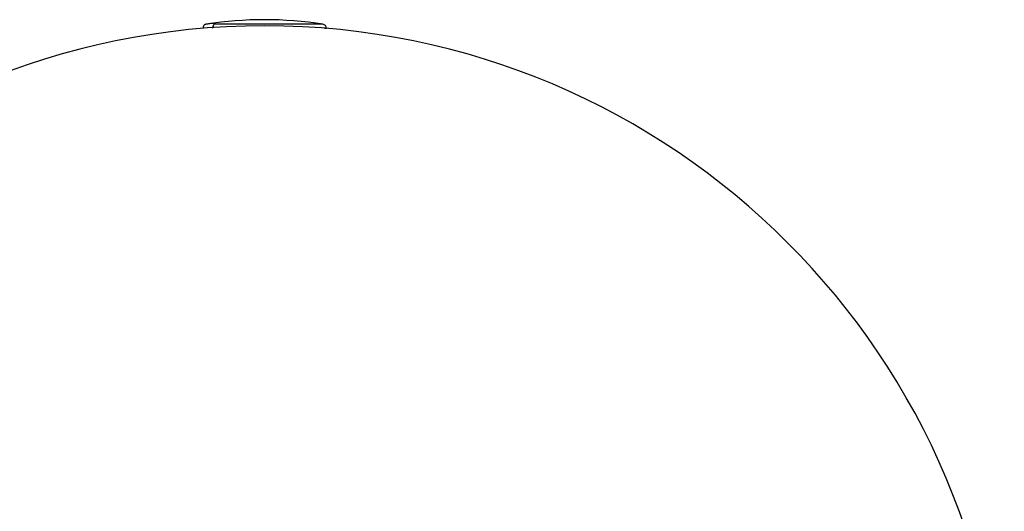
# Model space of a CAD drawing. Units: inches. Extents: x -511 to -102, y -1273 to 1773.
# Drawn here: x -487 to -438, y 1048 to 1072 of the extents above; entities that cross this region are included whole.
import ezdxf

# ---------------------------------------------------------------- set-up
doc = ezdxf.new("R2010")
doc.units = ezdxf.units.IN
doc.layers.add('705002', color=7, linetype='Continuous')
doc.layers.add('806177', color=7, linetype='Continuous')

msp = doc.modelspace()

# ---------------------------------------------------------------- linework, layer by layer
at = {"layer": '705002', "color": 7, "linetype": 'Continuous', "ltscale": 25.4}
for p, q in [((-477.817, 1071.485), (-477.817, 1071.478)), ((-477.647, 1071.682), (-477.649, 1071.682)), ((-471.887, 1071.682), (-477.258, 1071.682)), ((-471.805, 1071.485), (-471.718, 1071.485)), ((-471.718, 1071.478), (-471.718, 1071.485))]:
    msp.add_line(p, q, dxfattribs=at)
for centre, radius, start, end in [((-474.768, 1053.175), 18.73, 81.1525, 98.8475), ((-477.619, 1071.486), 0.198, 98.1309, 180.3452), ((-477.618, 1071.485), 0.2, 115.9207, 131.1759), ((-477.618, 1071.485), 0.2, 98.8475, 106.3834), ((-471.918, 1071.485), 0.2, 0, 81.1525)]:
    msp.add_arc(centre, radius, start, end, dxfattribs=at)
for points, knots in [([(-477.245, 1071.717), (-477.255, 1071.719), (-477.27, 1071.72), (-477.324, 1071.72), (-477.371, 1071.717), (-477.492, 1071.704), (-477.563, 1071.695), (-477.647, 1071.682)], [0.3488617, 0.3488617, 0.3488617, 0.3488617, 0.5, 0.5, 0.75, 0.75, 1, 1, 1, 1]), ([(-477.319, 1071.485), (-477.319, 1071.541), (-477.308, 1071.593), (-477.282, 1071.66), (-477.269, 1071.677), (-477.258, 1071.682)], [0, 0, 0, 0, 0.5, 0.5, 1, 1, 1, 1])]:
    msp.add_open_spline(points, degree=3, knots=knots, dxfattribs=at)
msp.add_open_spline([(-477.258, 1071.682), (-477.239, 1071.692), (-477.23, 1071.701), (-477.23, 1071.707)], degree=3, dxfattribs=at)
at = {"layer": '806177', "color": 7, "linetype": 'Continuous', "ltscale": 25.4}
msp.add_arc((-474.768, 1035.105), 36.5, 0, 180, dxfattribs=at)

doc.saveas('drawing.dxf')
